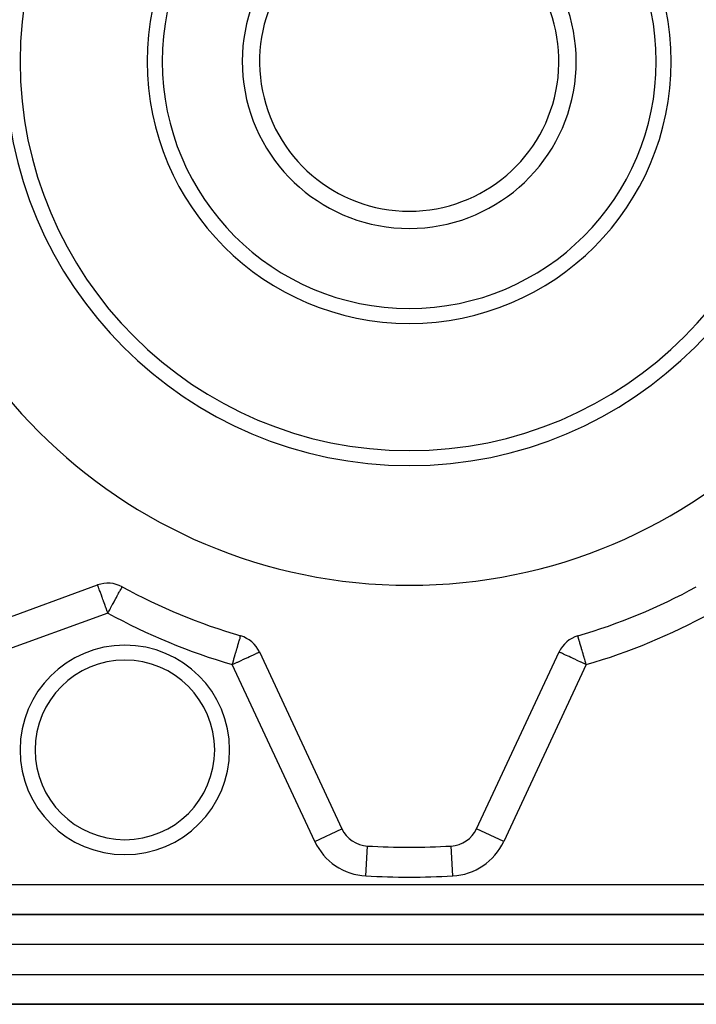
# Model space of a CAD drawing. Extents: x 24 to 849, y -448 to 237.
# Drawn here: x 63 to 108, y -169 to -104 of the extents above; entities that cross this region are included whole.
import ezdxf

# ---------------------------------------------------------------- set-up
doc = ezdxf.new("R2010")
doc.units = 0
doc.linetypes.add('DASHED', pattern=[11.05, 8.7, -2.35])
doc.layers.get('0').update_dxf_attribs({"linetype": 'CONTINUOUS'})
doc.layers.add('NEVIDI', color=4, linetype='DASHED')

msp = doc.modelspace()

# ---------------------------------------------------------------- linework, layer by layer
at = {"color": 2}
for p, q in [((55.926534, -145.914444), (68.179434, -141.454753)), ((69.819053, -141.580088), (69.822356, -141.57899)), ((77.704835, -144.852621), (77.716175, -144.852854)), ((77.716175, -144.852854), (77.739099, -144.858212)), ((78.98867, -145.932085), (84.4993, -157.749671)), ((93.5007, -157.749671), (99.01133, -145.932085)), ((84.497298, -157.750604), (84.4993, -157.749671)), ((91.794661, -158.903805), (91.794543, -158.901599)), ((123.171573, -163.476027), (54.828427, -163.476027)), ((54.828427, -163.476027), (123.171573, -163.476027)), ((56, -169.476027), (122, -169.476027)), ((122, -169.476027), (56, -169.476027))]:
    msp.add_line(p, q, dxfattribs=at)
for centre, radius, start, end in [((89, -106.476027), 35, 0, 180), ((89, -106.476027), 26, 0, 180), ((89, -106.476027), 17.5, 0, 180), ((89, -106.476027), 11.154701, 105.601493, 74.398507), ((89, -106.476027), 10, 107.457603, 270), ((89, -106.476027), 10, 270, 72.542397), ((89, -106.476027), 35, 180, 360), ((89, -106.476027), 26, 180, 360), ((89, -106.476027), 17.5, 180, 360), ((68.863474, -143.334138), 2, 61.351095, 110), ((89, -106.476027), 40, 241.351095, 253.648905), ((89, -106.476027), 40, 286.351095, 298.648905), ((77.176054, -146.777321), 2, 25, 73.648905), ((100.823946, -146.777321), 2, 106.351095, 155), ((70, -152.476027), 7, 0, 180), ((70, -152.476027), 7, 180, 360), ((86.311916, -156.904434), 2, 205, 266.948739), ((91.688084, -156.904434), 2, 273.051261, 335), ((89, -106.476027), 52.5, 266.948739, 273.051261)]:
    msp.add_arc(centre, radius, start, end, dxfattribs=at)
at = {"layer": 'NEVIDI', "color": 7, "linetype": 'CONTINUOUS'}
for p, q in [((68.189961, -141.458912), (68.18494, -141.454712)), ((68.194106, -141.468207), (68.189961, -141.458912)), ((68.194181, -141.468449), (68.194106, -141.468207)), ((68.196779, -141.478759), (68.194181, -141.468449)), ((68.197873, -141.483984), (68.196779, -141.478759)), ((68.202795, -141.508471), (68.197873, -141.483984)), ((68.204017, -141.514155), (68.202795, -141.508471)), ((68.211592, -141.545207), (68.204017, -141.514155)), ((68.224319, -141.587849), (68.211592, -141.545207)), ((68.224632, -141.588812), (68.224319, -141.587849)), ((68.22835, -141.600025), (68.224632, -141.588812)), ((68.258746, -141.683008), (68.22835, -141.600025)), ((68.261107, -141.689095), (68.258746, -141.683008)), ((68.276074, -141.727195), (68.261107, -141.689095)), ((68.310341, -141.813528), (68.276074, -141.727195)), ((68.311595, -141.816709), (68.310341, -141.813528)), ((68.340688, -141.891727), (68.311595, -141.816709)), ((68.369265, -141.968224), (68.340688, -141.891727)), ((68.393532, -142.035432), (68.369265, -141.968224)), ((68.409187, -142.079673), (68.393532, -142.035432)), ((68.430861, -142.141618), (68.409187, -142.079673)), ((69.493257, -142.179011), (69.534439, -142.102643)), ((69.534439, -142.102643), (69.546925, -142.079675)), ((69.546925, -142.079675), (69.583864, -142.012421)), ((69.583864, -142.012421), (69.62826, -141.933136)), ((69.62826, -141.933136), (69.651805, -141.891717)), ((69.651805, -141.891717), (69.664244, -141.869942)), ((69.664244, -141.869942), (69.694304, -141.81722)), ((69.694304, -141.81722), (69.729831, -141.753608)), ((69.729831, -141.753608), (69.739617, -141.735566)), ((69.739617, -141.735566), (69.744086, -141.727216)), ((69.744086, -141.727216), (69.769813, -141.677357)), ((69.769813, -141.677357), (69.775578, -141.665661)), ((69.775578, -141.665661), (69.789637, -141.636206)), ((69.789637, -141.636206), (69.802779, -141.608046)), ((69.802779, -141.608046), (69.803188, -141.607186)), ((69.803188, -141.607186), (69.81182, -141.590193)), ((69.81182, -141.590193), (69.812615, -141.588813)), ((69.812615, -141.588813), (69.818219, -141.58088)), ((69.818219, -141.58088), (69.819053, -141.580088)), ((68.482332, -142.287996), (68.430861, -142.141618)), ((68.498796, -142.333893), (68.482332, -142.287996)), ((68.530123, -142.420372), (68.498796, -142.333893)), ((68.564057, -142.513312), (68.530123, -142.420372)), ((68.57462, -142.542158), (68.564057, -142.513312)), ((68.651517, -142.751963), (68.57462, -142.542158)), ((68.655533, -142.76293), (68.651517, -142.751963)), ((68.739553, -142.993079), (68.655533, -142.76293)), ((69.160959, -142.78961), (69.181533, -142.751962)), ((69.181533, -142.751962), (69.21797, -142.685353)), ((69.21797, -142.685353), (69.280549, -142.571093)), ((69.280549, -142.571093), (69.312201, -142.51331)), ((69.312201, -142.51331), (69.392419, -142.36638)), ((69.392419, -142.36638), (69.40144, -142.349759)), ((69.40144, -142.349759), (69.434797, -142.287993)), ((69.434797, -142.287993), (69.493257, -142.179011)), ((68.863474, -143.334138), (56.610575, -147.793829)), ((68.739722, -142.993542), (68.739553, -142.993079)), ((68.742066, -142.999982), (68.739722, -142.993542)), ((68.825036, -143.2283), (68.742066, -142.999982)), ((68.83424, -143.253649), (68.825036, -143.2283)), ((68.863474, -143.334138), (68.83424, -143.253649)), ((68.863474, -143.334138), (68.907687, -143.253637)), ((68.907687, -143.253637), (68.908646, -143.251886)), ((68.908646, -143.251886), (68.988138, -143.106469)), ((68.988138, -143.106469), (69.036395, -143.01797)), ((69.036395, -143.01797), (69.046152, -143.000071)), ((69.046152, -143.000071), (69.160959, -142.78961)), ((77.555811, -145.475053), (77.596766, -145.334019)), ((77.596766, -145.334019), (77.597388, -145.331956)), ((77.597388, -145.331956), (77.611617, -145.285598)), ((77.611617, -145.285598), (77.647469, -145.176495)), ((77.647469, -145.176495), (77.66015, -145.140182)), ((77.66015, -145.140182), (77.666371, -145.12246)), ((77.666371, -145.12246), (77.690844, -145.050027)), ((77.690844, -145.050027), (77.696221, -145.03242)), ((77.696221, -145.03242), (77.707631, -144.988378)), ((77.700203, -144.858522), (77.703633, -144.852965)), ((77.703407, -144.870233), (77.700203, -144.858522)), ((77.708582, -144.885766), (77.703407, -144.870233)), ((77.703633, -144.852965), (77.704835, -144.852621)), ((77.707631, -144.988378), (77.71199, -144.964422)), ((77.708693, -144.886149), (77.708582, -144.885766)), ((77.70966, -144.889662), (77.708693, -144.886149)), ((77.714362, -144.91955), (77.70966, -144.889662)), ((77.71199, -144.964422), (77.713398, -144.953225)), ((77.713398, -144.953225), (77.714362, -144.91955)), ((100.261655, -144.860782), (100.261037, -144.858678)), ((100.263147, -144.865868), (100.261655, -144.860782)), ((100.264429, -144.870236), (100.263147, -144.865868)), ((100.266041, -144.875732), (100.264429, -144.870236)), ((100.270024, -144.889308), (100.266041, -144.875732)), ((100.27105, -144.892805), (100.270024, -144.889308)), ((100.277889, -144.916114), (100.27105, -144.892805)), ((100.279174, -144.920496), (100.277889, -144.916114)), ((100.291906, -144.963891), (100.279174, -144.920496)), ((100.298842, -144.987531), (100.291906, -144.963891)), ((100.301164, -144.995447), (100.298842, -144.987531)), ((100.311725, -145.031444), (100.301164, -144.995447)), ((100.333862, -145.106897), (100.311725, -145.031444)), ((100.33826, -145.121885), (100.333862, -145.106897)), ((100.343499, -145.139744), (100.33826, -145.121885)), ((100.375383, -145.248419), (100.343499, -145.139744)), ((100.386373, -145.285878), (100.375383, -145.248419)), ((100.400595, -145.334351), (100.386373, -145.285878)), ((100.424977, -145.417456), (100.400595, -145.334351)), ((77.355637, -146.16546), (77.421352, -145.942939)), ((77.421352, -145.942939), (77.428462, -145.918838)), ((77.428462, -145.918838), (77.484952, -145.725786)), ((77.484952, -145.725786), (77.486861, -145.719178)), ((77.486861, -145.719178), (77.496003, -145.687392)), ((77.496003, -145.687392), (77.544807, -145.51416)), ((77.544807, -145.51416), (77.555811, -145.475053)), ((78.687335, -146.072599), (78.762555, -146.037524)), ((78.762555, -146.037524), (78.796734, -146.021586)), ((78.796734, -146.021586), (78.860322, -145.991934)), ((78.860322, -145.991934), (78.88121, -145.982194)), ((78.88121, -145.982194), (78.931256, -145.958857)), ((78.931256, -145.958857), (78.94111, -145.954262)), ((78.94111, -145.954262), (78.974254, -145.938807)), ((78.974254, -145.938807), (78.976837, -145.937603)), ((78.976837, -145.937603), (78.98867, -145.932085)), ((99.023163, -145.937603), (99.01133, -145.932085)), ((99.025746, -145.938807), (99.023163, -145.937603)), ((99.05889, -145.954262), (99.025746, -145.938807)), ((99.068744, -145.958857), (99.05889, -145.954262)), ((99.11879, -145.982194), (99.068744, -145.958857)), ((99.139678, -145.991934), (99.11879, -145.982194)), ((99.203266, -146.021586), (99.139678, -145.991934)), ((99.237445, -146.037524), (99.203266, -146.021586)), ((99.312665, -146.072599), (99.237445, -146.037524)), ((100.44196, -145.475343), (100.424977, -145.417456)), ((100.481753, -145.610975), (100.44196, -145.475343)), ((100.504167, -145.687371), (100.481753, -145.610975)), ((100.515422, -145.725734), (100.504167, -145.687371)), ((100.544693, -145.825502), (100.515422, -145.725734)), ((100.572077, -145.918839), (100.544693, -145.825502)), ((100.612606, -146.05698), (100.572077, -145.918839)), ((100.644432, -146.165457), (100.612606, -146.05698)), ((77.176054, -146.777321), (77.202514, -146.687098)), ((77.202514, -146.687098), (77.202724, -146.686379)), ((77.202724, -146.686379), (77.277405, -146.431468)), ((77.277405, -146.431468), (77.279967, -146.422733)), ((77.279967, -146.422733), (77.286647, -146.399962)), ((77.286647, -146.399962), (77.350808, -146.181833)), ((77.288911, -146.724695), (77.370947, -146.686441)), ((77.350808, -146.181833), (77.355637, -146.16546)), ((77.370947, -146.686441), (77.505137, -146.623868)), ((77.505137, -146.623868), (77.537989, -146.608548)), ((77.537989, -146.608548), (77.726962, -146.520429)), ((77.726962, -146.520429), (77.777819, -146.496714)), ((77.777819, -146.496714), (77.936289, -146.422818)), ((77.936289, -146.422818), (77.939967, -146.421103)), ((77.939967, -146.421103), (78.002982, -146.391718)), ((78.002982, -146.391718), (78.140741, -146.32748)), ((78.140741, -146.32748), (78.209103, -146.295603)), ((78.209103, -146.295603), (78.3262, -146.240999)), ((78.3262, -146.240999), (78.392942, -146.209877)), ((78.392942, -146.209877), (78.488341, -146.165392)), ((78.488341, -146.165392), (78.493447, -146.163011)), ((78.493447, -146.163011), (78.552671, -146.135394)), ((78.552671, -146.135394), (78.639618, -146.09485)), ((78.639618, -146.09485), (78.687335, -146.072599)), ((99.360382, -146.09485), (99.312665, -146.072599)), ((99.447329, -146.135394), (99.360382, -146.09485)), ((99.506553, -146.163011), (99.447329, -146.135394)), ((99.511659, -146.165392), (99.506553, -146.163011)), ((99.607058, -146.209877), (99.511659, -146.165392)), ((99.6738, -146.240999), (99.607058, -146.209877)), ((99.790897, -146.295603), (99.6738, -146.240999)), ((99.859259, -146.32748), (99.790897, -146.295603)), ((99.997018, -146.391718), (99.859259, -146.32748)), ((100.060033, -146.421103), (99.997018, -146.391718)), ((100.063711, -146.422818), (100.060033, -146.421103)), ((100.222181, -146.496714), (100.063711, -146.422818)), ((100.273038, -146.520429), (100.222181, -146.496714)), ((100.462011, -146.608548), (100.273038, -146.520429)), ((100.494863, -146.623868), (100.462011, -146.608548)), ((100.629053, -146.686441), (100.494863, -146.623868)), ((100.711089, -146.724695), (100.629053, -146.686441)), ((100.684388, -146.301645), (100.644432, -146.165457)), ((100.713149, -146.399675), (100.684388, -146.301645)), ((100.719925, -146.422772), (100.713149, -146.399675)), ((100.758633, -146.554706), (100.719925, -146.422772)), ((100.797267, -146.686388), (100.758633, -146.554706)), ((100.823946, -146.777321), (100.797267, -146.686388)), ((77.176054, -146.777321), (77.278199, -146.72969)), ((82.686685, -158.594907), (77.176054, -146.777321)), ((77.278199, -146.72969), (77.288911, -146.724695)), ((100.823946, -146.777321), (95.313315, -158.594907)), ((100.721801, -146.72969), (100.711089, -146.724695)), ((100.823946, -146.777321), (100.721801, -146.72969)), ((82.686685, -158.594907), (84.497298, -157.750604)), ((95.313315, -158.594907), (93.5007, -157.749671)), ((86.098998, -160.898763), (86.205339, -158.903805)), ((91.901002, -160.898763), (91.794661, -158.903805)), ((58.328427, -161.476027), (119.671573, -161.476027)), ((123.171573, -165.476027), (54.828427, -165.476027)), ((56, -167.476027), (122, -167.476027))]:
    msp.add_line(p, q, dxfattribs=at)
for centre, radius, start, end in [((89, -106.476027), 27, 0, 180), ((89, -106.476027), 16.5, 0, 180), ((89, -106.476027), 27, 180, 360), ((89, -106.476027), 16.5, 180, 360), ((89, -106.476027), 42, 241.351095, 253.648905), ((89, -106.476027), 42, 286.351095, 298.648905), ((70, -152.476027), 6, 0, 180), ((70, -152.476027), 6, 180, 360), ((86.311916, -156.904434), 4, 205, 266.948739), ((91.688084, -156.904434), 4, 273.051261, 335), ((89, -106.476027), 54.5, 266.948739, 273.051261)]:
    msp.add_arc(centre, radius, start, end, dxfattribs=at)

doc.saveas('drawing.dxf')
